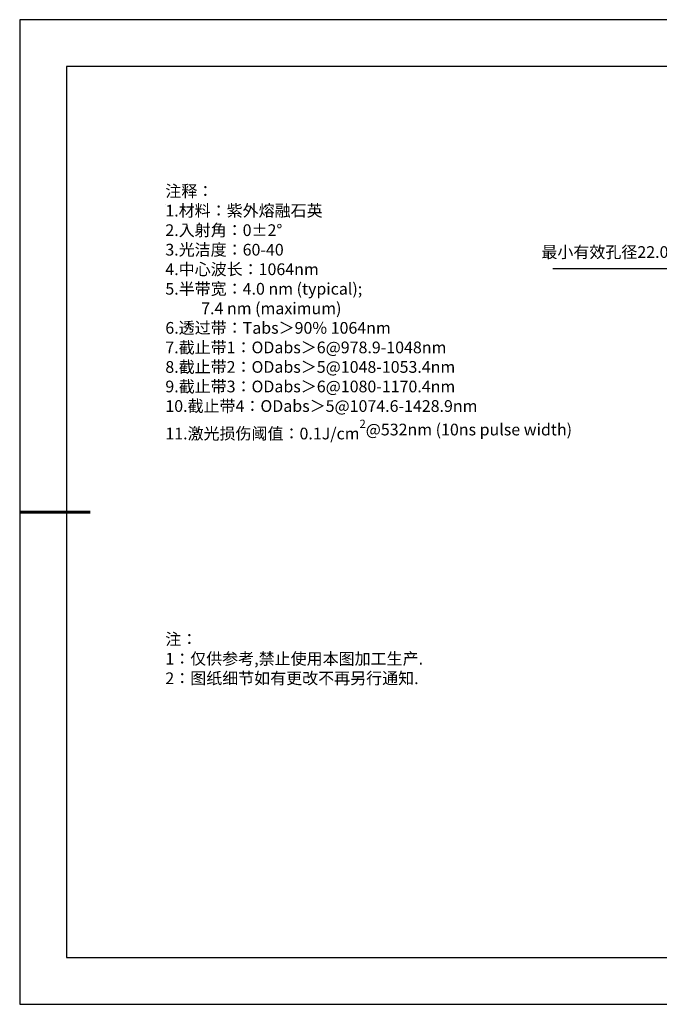
# Model space of a CAD drawing. Units: millimetres. Extents: x 0 to 297, y 0 to 210.
# Drawn here: x 0 to 136, y 0 to 210 of the extents above; entities that cross this region are included whole.
import ezdxf

# ---------------------------------------------------------------- set-up
doc = ezdxf.new("R2010")
doc.units = ezdxf.units.MM
doc.header["$PDSIZE"] = -1
doc.layers.add('6文字层', color=3, linetype='Continuous')
doc.layers.add('细实线层', color=7, linetype='Continuous')
doc.layers.add('7标注层', color=4, linetype='Continuous', lineweight=5)
doc.layers.add('粗实线层', color=7, linetype='Continuous', lineweight=25)
doc.styles.add('TH-GBD2M', font='calibri.ttf', dxfattribs={"width": 0.8, "height": 2.5})
doc.styles.add('标准', font='txt', dxfattribs={"height": 9.59})
doc.dimstyles.new('ISO-25', dxfattribs={"dimtxt": 2.5, "dimasz": 4, "dimexe": 1.25, "dimexo": 0.625, "dimtad": 1, "dimdsep": 46, "dimtxsty": 'Standard', "dimcen": 2.5, "dimadec": 0, "dimazin": 0, "dimtfac": 1, "dimtmove": 0, "dimatfit": 3, "dimfxl": 1, "dimarcsym": 0})

# ---------------------------------------------------------------- blocks, each defined once
blk = doc.blocks.new('*D11')
at = {"layer": '7标注层', "color": 0, "lineweight": -2, "transparency": 16777216}
for p, q in [((113.69, 156.94), (140.36, 156.94)), ((140.36, 156.94), (154.57, 146.21)), ((208.84, 105.23), (157.76, 143.8)), ((212.03, 102.82), (215.23, 100.41))]:
    blk.add_line(p, q, dxfattribs=at)
at = {"layer": '7标注层', "color": 0, "transparency": 16777216}
for points in [[(154.97, 146.74), (154.17, 145.68), (157.76, 143.8)], [(212.44, 103.35), (211.63, 102.28), (208.84, 105.23)]]:
    blk.add_solid(points, dxfattribs=at)
at = {"layer": 'Defpoints', "color": 0, "transparency": 16777216}
for p in [(157.76, 143.8), (208.84, 105.23)]:
    blk.add_point(p, dxfattribs=at)
at = {"layer": '7标注层', "color": 0, "transparency": 16777216, "insert": (125.73, 160.12), "char_height": 2.5, "attachment_point": 5, "style": 'TH-GBD2M'}
blk.add_mtext('最小有效孔径22.00', dxfattribs=at)
blk = doc.blocks.new('*X12')
at = {"layer": '粗实线层'}
for p, q in [((-138.5, 95), (-138.5, -95)), ((138.5, 95), (-138.5, 95)), ((-138.5, -95), (138.5, -95))]:
    blk.add_line(p, q, dxfattribs=at)
at = {"layer": '粗实线层', "lineweight": 60}
blk.add_line((-148.5, 0), (-133.5, 0), dxfattribs=at)
at = {"layer": '细实线层'}
for p, q in [((148.5, 105), (-148.5, 105)), ((-148.5, 105), (-148.5, -105)), ((-148.5, -105), (148.5, -105))]:
    blk.add_line(p, q, dxfattribs=at)

msp = doc.modelspace()

# ---------------------------------------------------------------- linework, layer by layer
at = {"layer": '7标注层'}
msp.add_line((31.05694, 170.49545), (31.05694, 170.49545), dxfattribs=at)

# ---------------------------------------------------------------- block references
at = {"layer": '6文字层'}
msp.add_blockref('*X12', (148.5, 105), dxfattribs=at)

# ---------------------------------------------------------------- texts
at = {"layer": '6文字层', "color": 3, "insert": (77.7698, 147.58928), "char_height": 2.5, "attachment_point": 5, "style": 'TH-GBD2M'}
msp.add_mtext_dynamic_manual_height_columns('\\A1;\\pxsm1,ql;{\\fSimSun|b1|i0|c134|p34;注释：\\fCalibri|b1|i0|c0|p34;\\P1.\\fSimSun|b1|i0|c134|p34;材料：\\C256;紫外熔融石英\\fCalibri|b1|i0|c0|p34;\\C3;                                           \\P2.\\fSimSun|b1|i0|c134|p34;入射角：\\fCalibri|b1|i0|c0|p34;0±2° \\P3.\\fSimSun|b1|i0|c134|p34;光洁度：\\fCalibri|b1|i0|c0|p34;60-40  \\P4.\\fSimSun|b1|i0|c134|p34;中心波长：\\fCalibri|b1|i0|c0|p34;1064nm\\P5.\\fSimSun|b1|i0|c134|p34;半带宽：\\fCalibri|b1|i0|c0|p34;4.0 nm (typical);\\P          7.4 nm (maximum)\\P6.\\fSimSun|b1|i0|c134|p34;透过带：\\fCalibri|b1|i0|c0|p34;Tabs\\fSimSun|b1|i0|c134|p34;＞\\fCalibri|b1|i0|c0|p34;90% 1064nm\\P7.\\fSimSun|b1|i0|c134|p34;截止带\\fCalibri|b1|i0|c0|p34;1\\fSimSun|b1|i0|c134|p34;：\\fCalibri|b1|i0|c0|p34;ODabs\\fSimSun|b1|i0|c134|p34;＞\\fCalibri|b1|i0|c0|p34;6@978.9-1048nm\\P8.\\fSimSun|b1|i0|c134|p34;截止带\\fCalibri|b1|i0|c0|p34;2\\fSimSun|b1|i0|c134|p34;：\\fCalibri|b1|i0|c0|p34;ODabs\\fSimSun|b1|i0|c134|p34;＞\\fCalibri|b1|i0|c0|p34;5@1048-1053.4nm\\P9.\\fSimSun|b1|i0|c134|p34;截止带\\fCalibri|b1|i0|c0|p34;3\\fSimSun|b1|i0|c134|p34;：\\fCalibri|b1|i0|c0|p34;ODabs\\fSimSun|b1|i0|c134|p34;＞\\fCalibri|b1|i0|c0|p34;6@1080-1170.4nm\\P10.\\fSimSun|b1|i0|c134|p34;截止带\\fCalibri|b1|i0|c0|p34;4\\fSimSun|b1|i0|c134|p34;：\\fCalibri|b1|i0|c0|p34;ODabs\\fSimSun|b1|i0|c134|p34;＞\\fCalibri|b1|i0|c0|p34;5@1074.6-1428.9nm\\P11.\\fSimSun|b1|i0|c134|p34;激光损伤阈值：\\fCalibri|b1|i0|c0|p34;0.1J/cm\\H0.7x;\\S2^ ;\\H1.42857x;@532nm (10ns pulse width)}', width=93.4257079, gutter_width=1, heights=[126.52344], dxfattribs=at)
at = {"layer": '6文字层', "insert": (31.05694, 79.12714), "char_height": 2.5, "attachment_point": 1, "style": '标准'}
msp.add_mtext_dynamic_manual_height_columns('\\pxqj;{\\fSimSun|b1|i0|c134|p2;\\C1;注：\\P1：仅供参考,禁止使用本图加工生产.\\P2：图纸细节如有更改不再另行通知.}', width=114.670306, gutter_width=1, heights=[0], dxfattribs=at)

# ---------------------------------------------------------------- dimensions: what is measured, and where the dimension line sits
at = {"layer": '7标注层'}
dim = msp.add_diameter_dim_2p(p1=(208.84217, 105.22626), p2=(157.76289, 143.79997), text='最小有效孔径22.00', dimstyle='ISO-25', override={"dimtxt": 3.5, "dimexe": 2, "dimexo": 0, "dimgap": 1.524, "dimtih": 1, "dimtoh": 1, "dimlfac": 0.333333, "dimzin": 0, "dimtxsty": 'TH-GBD2M', "dimadec": 2, "dimtm": 0.1, "dimtzin": 0}, dxfattribs=at)
dim.commit()
dim.dimension.update_dxf_attribs({"geometry": '*D11', "text_midpoint": (125.73315, 156.94439), "dimtype": 163})

doc.saveas('drawing.dxf')
